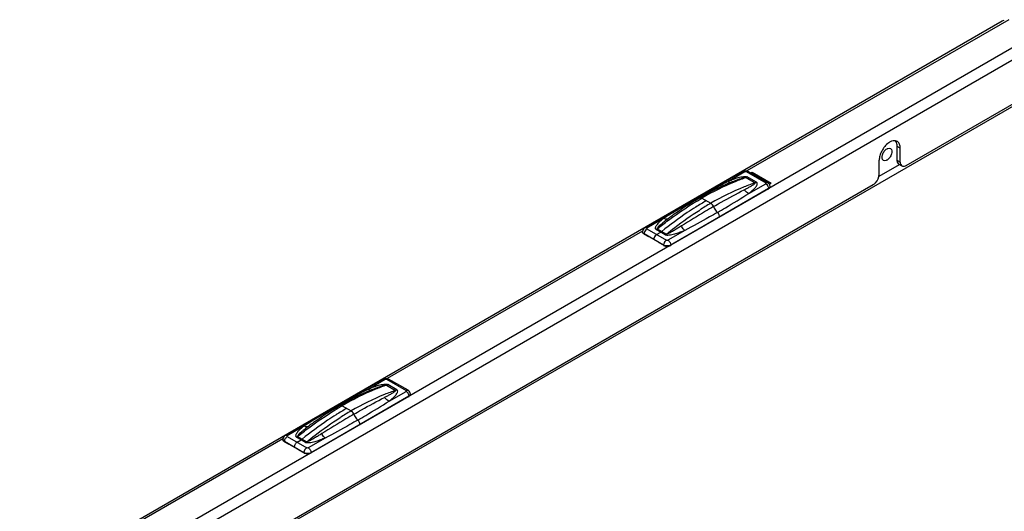
# Model space of a CAD drawing. Units: millimetres. Extents: x 0 to 594, y 0 to 420.
# Drawn here: x 407 to 465, y 220 to 249 of the extents above; entities that cross this region are included whole.
import ezdxf

# ---------------------------------------------------------------- set-up
doc = ezdxf.new("R2010")
doc.units = ezdxf.units.MM
doc.header["$LTSCALE"] = 32.67
doc.layers.get('0').update_dxf_attribs({"linetype": 'CONTINUOUS'})

msp = doc.modelspace()

# ---------------------------------------------------------------- linework, layer by layer
at = {"color": 7, "linetype": 'Continuous'}
for p, q in [((406.604, 215.053), (464.516, 248.489)), ((458.854, 239.965), (465.872, 244.016)), ((458.324, 240.271), (458.324, 241.087)), ((458.501, 240.169), (458.501, 240.985)), ((457.263, 239.454), (457.263, 240.271)), ((458.427, 240.042), (458.604, 239.94)), ((449.216, 239.615), (443.452, 236.287)), ((450.691, 238.952), (449.541, 239.615)), ((449.679, 239.526), (449.768, 239.577)), ((449.768, 239.577), (449.768, 239.484)), ((449.768, 239.577), (450.899, 238.924)), ((418.372, 216.593), (456.91, 238.842)), ((450.74, 238.588), (444.975, 235.26)), ((450.899, 238.924), (450.787, 238.859)), ((450.828, 238.713), (450.827, 238.729)), ((446.683, 238.052), (446.488, 237.938)), ((445.126, 237.051), (445.125, 237.051)), ((443.314, 236.049), (443.315, 236.064)), ((443.402, 235.923), (443.659, 235.774)), ((444.551, 235.26), (444.294, 235.408)), ((428.019, 227.377), (422.255, 224.049)), ((429.494, 226.714), (428.345, 227.377)), ((429.543, 226.35), (423.779, 223.022)), ((429.631, 226.476), (429.631, 226.491)), ((425.486, 225.814), (425.291, 225.7)), ((423.929, 224.813), (423.929, 224.813)), ((422.118, 223.811), (422.118, 223.826)), ((422.205, 223.685), (422.463, 223.537)), ((422.226, 223.676), (422.248, 223.688)), ((423.358, 223.022), (422.226, 223.676)), ((423.354, 223.022), (423.097, 223.17)), ((423.388, 223.04), (423.358, 223.022))]:
    msp.add_line(p, q, dxfattribs=at)
at = {"color": 9, "linetype": 'Continuous'}
for p, q in [((464.9, 248.558), (449.464, 239.646)), ((466.185, 247.524), (408.461, 214.197)), ((466.226, 246.813), (409.056, 213.806)), ((409.356, 211.265), (466.596, 244.312)), ((458.501, 240.985), (458.324, 241.087)), ((458.324, 240.271), (458.501, 240.169)), ((458.444, 240.013), (457.246, 239.322)), ((448.338, 239.028), (449.335, 239.603)), ((449.419, 239.257), (449.958, 238.946)), ((449.423, 239.603), (450.572, 238.94)), ((450.027, 238.978), (449.488, 239.289)), ((450.74, 238.603), (444.975, 235.275)), ((449.575, 238.314), (450.572, 238.889)), ((450.74, 238.588), (450.74, 238.603)), ((444.567, 236.85), (443.57, 236.275)), ((443.57, 236.224), (444.719, 235.561)), ((444.654, 235.875), (444.115, 236.186)), ((444.184, 236.234), (444.723, 235.923)), ((443.318, 236.098), (428.267, 227.408)), ((443.402, 235.923), (443.402, 235.939)), ((444.552, 235.275), (443.402, 235.939)), ((445.804, 236.136), (444.807, 235.561)), ((444.551, 235.26), (444.552, 235.275)), ((444.975, 235.26), (444.975, 235.275)), ((427.141, 226.79), (428.138, 227.365)), ((428.222, 227.019), (428.761, 226.708)), ((428.226, 227.365), (429.375, 226.702)), ((428.831, 226.74), (428.292, 227.051)), ((429.543, 226.365), (423.778, 223.037)), ((428.378, 226.076), (429.375, 226.651)), ((429.543, 226.35), (429.543, 226.365)), ((423.37, 224.613), (422.374, 224.037)), ((422.122, 223.86), (406.67, 214.939)), ((422.205, 223.685), (422.206, 223.701)), ((423.355, 223.037), (422.206, 223.701)), ((422.374, 223.986), (423.523, 223.323)), ((423.457, 223.637), (422.918, 223.949)), ((422.987, 223.996), (423.526, 223.685)), ((424.607, 223.899), (423.61, 223.323)), ((423.354, 223.022), (423.355, 223.037)), ((423.779, 223.022), (423.778, 223.037))]:
    msp.add_line(p, q, dxfattribs=at)
at = {"color": 6, "linetype": 'Continuous'}
for p, q in [((446.808, 238.04), (447.334, 237.737)), ((446.455, 237.516), (446.45, 237.513)), ((446.455, 237.516), (446.45, 237.513)), ((447.725, 237.2), (447.708, 237.215)), ((447.858, 236.924), (447.857, 236.939)), ((444.145, 235.893), (444.384, 236.031)), ((425.611, 225.802), (426.137, 225.499)), ((425.258, 225.278), (425.253, 225.275)), ((425.258, 225.278), (425.253, 225.275)), ((426.528, 224.962), (426.511, 224.977)), ((426.661, 224.686), (426.661, 224.701)), ((422.465, 223.538), (422.463, 223.537)), ((422.948, 223.655), (423.188, 223.793)), ((422.78, 223.356), (422.78, 223.369)), ((423.099, 223.172), (423.097, 223.17))]:
    msp.add_line(p, q, dxfattribs=at)
at = {"color": 7, "linetype": 'Continuous'}
for points in [[(448.592, 239), (448.447, 238.939), (448.224, 238.842), (448, 238.74), (447.777, 238.633), (447.553, 238.522), (447.328, 238.407), (447.104, 238.288), (446.879, 238.164), (446.683, 238.052)], [(446.488, 237.938), (446.263, 237.802), (446.038, 237.663), (445.814, 237.519), (445.59, 237.371), (445.366, 237.219), (445.126, 237.051)], [(427.395, 226.762), (427.25, 226.701), (427.027, 226.604), (426.804, 226.502), (426.58, 226.395), (426.356, 226.285), (426.132, 226.169), (425.907, 226.05), (425.682, 225.926), (425.486, 225.814)], [(425.291, 225.7), (425.066, 225.564), (424.842, 225.425), (424.617, 225.281), (424.393, 225.133), (424.169, 224.981), (423.929, 224.813)]]:
    msp.add_lwpolyline(points, dxfattribs=at)
for centre, radius, start, end in [((458.173, 241.131), 0.294, 51.40328, 60.02864), ((458.689, 240.086), 0.169, 227.13389, 239.9443), ((450.607, 238.819), 0.266, 299.96586, 303.85844), ((443.535, 236.154), 0.266, 236.142, 240.03455), ((444.696, 235.511), 0.29, 240.01237, 242.05485), ((429.348, 226.461), 0.292, 55.26249, 60.00759), ((429.41, 226.581), 0.266, 299.96586, 303.85844), ((422.218, 223.808), 0.1, 178.16914, 183.74116), ((422.338, 223.916), 0.266, 236.142, 240.03455), ((423.5, 223.273), 0.29, 240.01237, 242.05485), ((423.566, 223.487), 0.516, 266.26332, 268.75492)]:
    msp.add_arc(centre, radius, start, end, dxfattribs=at)
at = {"color": 9, "linetype": 'Continuous'}
for centre, radius, start, end in [((449.502, 239.547), 0.0787, 59.99316, 61.83175), ((446.516, 238.258), 0.319, 251.84007, 255.09878), ((456.407, 222.035), 18.135, 120.02129, 122.43171), ((447.21, 237.523), 0.247, 56.85985, 59.97405), ((452.732, 226.304), 13.166, 125.2909, 126.83883), ((448.134, 237.695), 0.642, 228.35335, 230.39582), ((444.813, 235.268), 0.262, 174.72058, 174.99398), ((444.797, 235.269), 0.246, 174.95584, 178.67836), ((444.7, 235.533), 0.298, 240.03654, 243.62266), ((444.83, 235.267), 0.278, 171.01009, 174.68744), ((444.838, 235.355), 0.238, 120.04746, 124.14286), ((444.826, 235.533), 0.298, 296.37773, 299.96387), ((428.305, 227.309), 0.0787, 59.99316, 61.83175), ((425.32, 226.02), 0.319, 251.84007, 255.09878), ((435.21, 209.797), 18.135, 120.02129, 122.43171), ((426.014, 225.285), 0.247, 56.85985, 59.97405), ((431.535, 214.066), 13.166, 125.2909, 126.83883), ((426.938, 225.457), 0.642, 228.35335, 230.39582), ((423.6, 223.032), 0.246, 174.95584, 178.67836), ((423.499, 223.288), 0.289, 240.01035, 241.86789), ((423.633, 223.029), 0.278, 171.01009, 174.68744), ((423.617, 223.03), 0.262, 174.72058, 174.99398), ((423.507, 223.302), 0.305, 241.86343, 243.24354), ((423.511, 223.309), 0.314, 243.23871, 243.58788), ((423.63, 223.295), 0.298, 296.37773, 299.96387)]:
    msp.add_arc(centre, radius, start, end, dxfattribs=at)
at = {"color": 6, "linetype": 'Continuous'}
for centre in [(456.258, 221.98), (435.061, 209.742)]:
    msp.add_arc(centre, 18.37, 120.00632, 122.25157, dxfattribs=at)
at = {"color": 7, "linetype": 'Continuous'}
for points in [[(464.516, 248.489), (464.553, 248.51), (464.593, 248.527), (464.635, 248.539)], [(458.319, 241.386), (458.29, 241.403), (458.257, 241.415), (458.224, 241.421)], [(458.463, 241.208), (458.441, 241.266), (458.405, 241.322), (458.356, 241.361)], [(458.501, 240.985), (458.501, 241.06), (458.49, 241.138), (458.463, 241.208)], [(457.3, 240.537), (457.277, 240.45), (457.263, 240.36), (457.263, 240.271)], [(457.408, 240.814), (457.363, 240.725), (457.326, 240.632), (457.3, 240.537)], [(458.327, 240.218), (458.325, 240.235), (458.324, 240.253), (458.324, 240.271)], [(450.787, 238.859), (450.764, 238.897), (450.729, 238.929), (450.691, 238.952)], [(450.827, 238.729), (450.826, 238.774), (450.812, 238.821), (450.787, 238.859)]]:
    msp.add_open_spline(points, degree=3, dxfattribs=at)
for points, knots in [([(458.224, 241.421), (458.206, 241.424), (458.126, 241.432), (458.046, 241.415), (457.989, 241.394)], [0, 0, 0, 0, 0.231278, 1, 1, 1, 1]), ([(458.324, 241.087), (458.324, 241.12), (458.317, 241.237), (458.277, 241.355), (458.223, 241.42)], [0, 0, 0, 0, 0.282655, 1, 1, 1, 1]), ([(457.989, 241.394), (457.932, 241.372), (457.687, 241.238), (457.507, 241.006), (457.408, 240.814)], [0, 0, 0, 0, 0.219346, 1, 1, 1, 1]), ([(457.52, 240.267), (457.424, 240.322), (457.428, 240.583), (457.55, 240.799), (457.66, 240.912), (457.722, 240.948)], [0, 0, 0, 0, 0.422605, 0.722337, 1, 1, 1, 1]), ([(457.722, 240.948), (457.74, 240.959), (457.802, 240.989), (457.882, 240.993), (457.925, 240.968)], [0, 0, 0, 0, 0.294971, 1, 1, 1, 1]), ([(457.925, 240.968), (458.02, 240.913), (458.016, 240.652), (457.895, 240.436), (457.785, 240.323), (457.722, 240.287)], [0, 0, 0, 0, 0.422605, 0.722337, 1, 1, 1, 1]), ([(457.722, 240.287), (457.704, 240.276), (457.643, 240.246), (457.562, 240.242), (457.52, 240.267)], [0, 0, 0, 0, 0.294971, 1, 1, 1, 1]), ([(458.427, 240.042), (458.385, 240.066), (458.343, 240.131), (458.33, 240.198), (458.327, 240.218)], [0, 0, 0, 0, 0.713991, 1, 1, 1, 1]), ([(458.501, 240.169), (458.501, 240.147), (458.505, 240.074), (458.535, 239.998), (458.574, 239.962)], [0, 0, 0, 0, 0.287217, 1, 1, 1, 1]), ([(458.604, 239.94), (458.621, 239.93), (458.704, 239.9), (458.796, 239.931), (458.854, 239.965)], [0, 0, 0, 0, 0.220859, 1, 1, 1, 1]), ([(449.216, 239.615), (449.265, 239.643), (449.379, 239.672), (449.493, 239.643), (449.541, 239.615)], [0, 0, 0, 0, 0.500029, 1, 1, 1, 1]), ([(456.91, 238.842), (456.96, 238.871), (457.145, 239.027), (457.263, 239.271), (457.263, 239.454)], [0, 0, 0, 0, 0.240694, 1, 1, 1, 1]), ([(450.828, 238.713), (450.828, 238.692), (450.813, 238.644), (450.777, 238.612), (450.755, 238.597)], [0, 0, 0, 0, 0.455213, 1, 1, 1, 1]), ([(443.452, 236.287), (443.413, 236.264), (443.344, 236.2), (443.316, 236.109), (443.315, 236.064)], [0, 0, 0, 0, 0.49973, 1, 1, 1, 1]), ([(443.387, 235.933), (443.365, 235.947), (443.329, 235.979), (443.314, 236.027), (443.314, 236.049)], [0, 0, 0, 0, 0.544788, 1, 1, 1, 1]), ([(444.56, 235.255), (444.623, 235.221), (444.769, 235.195), (444.914, 235.224), (444.975, 235.26)], [0, 0, 0, 0, 0.502681, 1, 1, 1, 1]), ([(428.019, 227.377), (428.068, 227.405), (428.182, 227.434), (428.296, 227.405), (428.345, 227.377)], [0, 0, 0, 0, 0.500029, 1, 1, 1, 1]), ([(429.631, 226.491), (429.629, 226.532), (429.606, 226.615), (429.548, 226.677), (429.514, 226.701)], [0, 0, 0, 0, 0.500337, 1, 1, 1, 1]), ([(429.631, 226.476), (429.632, 226.454), (429.616, 226.406), (429.58, 226.374), (429.559, 226.359)], [0, 0, 0, 0, 0.455213, 1, 1, 1, 1]), ([(422.255, 224.049), (422.216, 224.026), (422.147, 223.962), (422.119, 223.871), (422.118, 223.826)], [0, 0, 0, 0, 0.49973, 1, 1, 1, 1]), ([(422.19, 223.695), (422.17, 223.708), (422.136, 223.738), (422.119, 223.781), (422.118, 223.801)], [0, 0, 0, 0, 0.543276, 1, 1, 1, 1]), ([(423.363, 223.017), (423.375, 223.01), (423.429, 222.986), (423.488, 222.975), (423.533, 222.972)], [0, 0, 0, 0, 0.232245, 1, 1, 1, 1]), ([(423.555, 222.971), (423.576, 222.971), (423.652, 222.974), (423.73, 222.994), (423.779, 223.022)], [0, 0, 0, 0, 0.266939, 1, 1, 1, 1])]:
    msp.add_open_spline(points, degree=3, knots=knots, dxfattribs=at)
at = {"color": 9, "linetype": 'Continuous'}
for points, knots in [([(449.419, 239.257), (449.202, 239.18), (448.304, 238.837), (447.441, 238.405), (446.808, 238.04)], [0, 0, 0, 0, 0.23975, 1, 1, 1, 1]), ([(448.338, 239.028), (448.426, 239.065), (448.605, 239.138), (448.836, 239.218), (449.029, 239.273), (449.181, 239.306), (449.312, 239.321), (449.417, 239.315), (449.467, 239.301), (449.488, 239.289)], [0, 0, 0, 0, 0.238524, 0.483501, 0.60953, 0.738896, 0.872187, 0.939035, 1, 1, 1, 1]), ([(448.592, 239), (448.656, 239.027), (448.754, 239.066), (448.886, 239.116), (448.986, 239.153), (449.087, 239.188), (449.174, 239.215), (449.245, 239.235), (449.3, 239.248), (449.348, 239.258), (449.388, 239.262), (449.41, 239.262), (449.419, 239.257)], [0, 0, 0, 0, 0.241193, 0.362467, 0.484475, 0.607595, 0.732539, 0.796151, 0.861067, 0.928391, 0.963927, 1, 1, 1, 1]), ([(449.335, 239.603), (449.315, 239.614), (449.276, 239.631), (449.232, 239.624), (449.216, 239.615)], [0, 0, 0, 0, 0.550781, 1, 1, 1, 1]), ([(449.335, 239.603), (449.341, 239.607), (449.369, 239.617), (449.403, 239.614), (449.423, 239.603)], [0, 0, 0, 0, 0.240715, 1, 1, 1, 1]), ([(449.488, 239.289), (449.483, 239.285), (449.46, 239.273), (449.437, 239.263), (449.419, 239.257)], [0, 0, 0, 0, 0.260114, 1, 1, 1, 1]), ([(449.423, 239.603), (449.442, 239.614), (449.48, 239.63), (449.523, 239.625), (449.539, 239.616)], [0, 0, 0, 0, 0.550185, 1, 1, 1, 1]), ([(446.417, 237.955), (446.733, 238.137), (447.369, 238.502), (448.011, 238.857), (448.338, 239.028)], [0, 0, 0, 0, 0.497046, 1, 1, 1, 1]), ([(449.958, 238.946), (449.739, 238.871), (448.835, 238.533), (447.968, 238.103), (447.334, 237.737)], [0, 0, 0, 0, 0.240472, 1, 1, 1, 1]), ([(447.489, 237.54), (447.642, 237.629), (448.242, 237.97), (448.851, 238.295), (449.304, 238.534)], [0, 0, 0, 0, 0.256565, 1, 1, 1, 1]), ([(448.338, 239.028), (448.369, 239.003), (448.43, 238.965), (448.506, 238.964), (448.533, 238.976)], [0, 0, 0, 0, 0.565086, 1, 1, 1, 1]), ([(449.304, 238.534), (449.366, 238.567), (449.488, 238.631), (449.64, 238.714), (449.756, 238.779), (449.845, 238.833), (449.9, 238.867), (449.979, 238.934), (449.958, 238.946)], [0, 0, 0, 0, 0.268659, 0.531919, 0.660627, 0.786272, 0.906404, 1, 1, 1, 1]), ([(449.575, 238.314), (449.549, 238.324), (449.445, 238.379), (449.358, 238.463), (449.304, 238.534)], [0, 0, 0, 0, 0.23628, 1, 1, 1, 1]), ([(449.575, 238.314), (449.638, 238.363), (449.73, 238.439), (449.846, 238.545), (449.926, 238.626), (449.997, 238.709), (450.046, 238.782), (450.072, 238.844), (450.081, 238.891), (450.071, 238.943), (450.044, 238.968), (450.027, 238.978)], [0, 0, 0, 0, 0.271567, 0.403648, 0.532293, 0.656288, 0.773639, 0.829104, 0.88234, 0.93586, 1, 1, 1, 1]), ([(450.027, 238.978), (450.022, 238.974), (449.999, 238.962), (449.976, 238.952), (449.958, 238.946)], [0, 0, 0, 0, 0.260114, 1, 1, 1, 1]), ([(450.572, 238.94), (450.591, 238.951), (450.631, 238.967), (450.674, 238.961), (450.691, 238.952)], [0, 0, 0, 0, 0.550781, 1, 1, 1, 1]), ([(450.572, 238.889), (450.581, 238.894), (450.599, 238.914), (450.581, 238.935), (450.572, 238.94)], [0, 0, 0, 0, 0.499999, 1, 1, 1, 1]), ([(450.572, 238.889), (450.581, 238.884), (450.62, 238.857), (450.652, 238.822), (450.672, 238.793)], [0, 0, 0, 0, 0.230456, 1, 1, 1, 1]), ([(450.672, 238.793), (450.682, 238.778), (450.717, 238.72), (450.739, 238.653), (450.74, 238.603)], [0, 0, 0, 0, 0.264457, 1, 1, 1, 1]), ([(450.74, 238.603), (450.75, 238.609), (450.784, 238.632), (450.813, 238.665), (450.822, 238.693)], [0, 0, 0, 0, 0.284441, 1, 1, 1, 1]), ([(444.184, 236.234), (444.398, 236.406), (445.239, 237.055), (446.126, 237.646), (446.808, 238.04)], [0, 0, 0, 0, 0.258345, 1, 1, 1, 1]), ([(446.417, 237.955), (446.104, 237.775), (445.484, 237.413), (444.868, 237.042), (444.567, 236.85)], [0, 0, 0, 0, 0.503112, 1, 1, 1, 1]), ([(446.683, 238.052), (446.7, 238.062), (446.746, 238.069), (446.788, 238.052), (446.808, 238.04)], [0, 0, 0, 0, 0.449251, 1, 1, 1, 1]), ([(447.725, 237.2), (447.882, 237.291), (448.504, 237.653), (449.121, 238.024), (449.575, 238.314)], [0, 0, 0, 0, 0.2518, 1, 1, 1, 1]), ([(447.489, 237.54), (447.334, 237.45), (446.7, 237.079), (446.076, 236.692), (445.605, 236.399)], [0, 0, 0, 0, 0.244423, 1, 1, 1, 1]), ([(447.345, 237.729), (447.361, 237.719), (447.423, 237.669), (447.468, 237.598), (447.489, 237.54)], [0, 0, 0, 0, 0.232937, 1, 1, 1, 1]), ([(447.489, 237.54), (447.501, 237.509), (447.554, 237.389), (447.634, 237.28), (447.708, 237.215)], [0, 0, 0, 0, 0.253396, 1, 1, 1, 1]), ([(444.567, 236.85), (444.504, 236.801), (444.412, 236.725), (444.296, 236.619), (444.216, 236.538), (444.146, 236.455), (444.097, 236.382), (444.071, 236.32), (444.061, 236.273), (444.071, 236.221), (444.098, 236.196), (444.115, 236.186)], [0, 0, 0, 0, 0.271567, 0.403648, 0.532293, 0.656288, 0.773639, 0.829104, 0.88234, 0.93586, 1, 1, 1, 1]), ([(444.838, 236.841), (444.776, 236.795), (444.683, 236.724), (444.561, 236.627), (444.472, 236.553), (444.385, 236.478), (444.314, 236.414), (444.261, 236.362), (444.223, 236.319), (444.194, 236.287), (444.171, 236.241), (444.184, 236.234)], [0, 0, 0, 0, 0.25819, 0.386914, 0.515173, 0.642671, 0.768833, 0.831038, 0.89217, 0.951127, 1, 1, 1, 1]), ([(444.567, 236.85), (444.613, 236.831), (444.704, 236.806), (444.8, 236.823), (444.838, 236.841)], [0, 0, 0, 0, 0.537799, 1, 1, 1, 1]), ([(444.723, 235.923), (444.883, 236.053), (445.515, 236.554), (446.175, 237.019), (446.682, 237.341)], [0, 0, 0, 0, 0.255881, 1, 1, 1, 1]), ([(447.725, 237.2), (447.568, 237.109), (446.932, 236.745), (446.292, 236.391), (445.804, 236.136)], [0, 0, 0, 0, 0.248265, 1, 1, 1, 1]), ([(443.57, 236.224), (443.527, 236.199), (443.455, 236.122), (443.414, 236.025), (443.406, 235.973)], [0, 0, 0, 0, 0.488675, 1, 1, 1, 1]), ([(443.57, 236.275), (443.551, 236.286), (443.511, 236.303), (443.468, 236.296), (443.452, 236.287)], [0, 0, 0, 0, 0.550781, 1, 1, 1, 1]), ([(443.57, 236.275), (443.561, 236.27), (443.543, 236.25), (443.561, 236.23), (443.57, 236.224)], [0, 0, 0, 0, 0.499999, 1, 1, 1, 1]), ([(444.115, 236.186), (444.121, 236.19), (444.145, 236.204), (444.167, 236.221), (444.184, 236.234)], [0, 0, 0, 0, 0.241748, 1, 1, 1, 1]), ([(445.605, 236.399), (445.536, 236.355), (445.431, 236.291), (445.291, 236.205), (445.185, 236.141), (445.076, 236.078), (444.984, 236.026), (444.909, 235.986), (444.85, 235.958), (444.799, 235.935), (444.758, 235.923), (444.732, 235.917), (444.723, 235.923)], [0, 0, 0, 0, 0.242824, 0.36527, 0.488564, 0.612918, 0.738732, 0.802441, 0.866984, 0.932943, 0.966923, 1, 1, 1, 1]), ([(445.804, 236.136), (445.785, 236.152), (445.704, 236.227), (445.643, 236.322), (445.605, 236.399)], [0, 0, 0, 0, 0.222045, 1, 1, 1, 1]), ([(443.32, 236.029), (443.323, 236.02), (443.341, 235.982), (443.375, 235.955), (443.402, 235.939)], [0, 0, 0, 0, 0.222246, 1, 1, 1, 1]), ([(445.804, 236.136), (445.716, 236.099), (445.537, 236.026), (445.306, 235.946), (445.114, 235.891), (444.962, 235.858), (444.83, 235.843), (444.725, 235.849), (444.675, 235.863), (444.654, 235.875)], [0, 0, 0, 0, 0.238524, 0.483501, 0.60953, 0.738896, 0.872187, 0.939035, 1, 1, 1, 1]), ([(444.654, 235.875), (444.66, 235.879), (444.684, 235.893), (444.706, 235.91), (444.723, 235.923)], [0, 0, 0, 0, 0.241748, 1, 1, 1, 1]), ([(444.592, 235.421), (444.588, 235.412), (444.571, 235.376), (444.559, 235.339), (444.555, 235.31)], [0, 0, 0, 0, 0.259675, 1, 1, 1, 1]), ([(444.959, 235.266), (444.899, 235.237), (444.763, 235.212), (444.628, 235.237), (444.568, 235.266)], [0, 0, 0, 0, 0.5, 1, 1, 1, 1]), ([(444.705, 235.552), (444.694, 235.544), (444.648, 235.508), (444.613, 235.46), (444.592, 235.421)], [0, 0, 0, 0, 0.233169, 1, 1, 1, 1]), ([(444.807, 235.561), (444.801, 235.557), (444.773, 235.547), (444.739, 235.55), (444.719, 235.561)], [0, 0, 0, 0, 0.240715, 1, 1, 1, 1]), ([(444.807, 235.561), (444.817, 235.556), (444.855, 235.529), (444.887, 235.494), (444.908, 235.464)], [0, 0, 0, 0, 0.230457, 1, 1, 1, 1]), ([(444.908, 235.464), (444.918, 235.45), (444.953, 235.392), (444.974, 235.325), (444.975, 235.275)], [0, 0, 0, 0, 0.264457, 1, 1, 1, 1]), ([(428.222, 227.019), (428.005, 226.942), (427.107, 226.6), (426.244, 226.167), (425.611, 225.802)], [0, 0, 0, 0, 0.23975, 1, 1, 1, 1]), ([(427.141, 226.79), (427.229, 226.827), (427.409, 226.9), (427.639, 226.98), (427.832, 227.035), (427.984, 227.068), (428.116, 227.083), (428.22, 227.077), (428.27, 227.063), (428.292, 227.051)], [0, 0, 0, 0, 0.238524, 0.483501, 0.60953, 0.738896, 0.872187, 0.939035, 1, 1, 1, 1]), ([(427.395, 226.762), (427.46, 226.789), (427.557, 226.828), (427.689, 226.879), (427.789, 226.915), (427.891, 226.95), (427.977, 226.977), (428.048, 226.997), (428.103, 227.011), (428.151, 227.02), (428.191, 227.024), (428.213, 227.024), (428.222, 227.019)], [0, 0, 0, 0, 0.241193, 0.362467, 0.484475, 0.607595, 0.732539, 0.796151, 0.861067, 0.928391, 0.963927, 1, 1, 1, 1]), ([(428.138, 227.365), (428.118, 227.377), (428.079, 227.393), (428.035, 227.386), (428.019, 227.377)], [0, 0, 0, 0, 0.550781, 1, 1, 1, 1]), ([(428.138, 227.365), (428.144, 227.369), (428.173, 227.379), (428.206, 227.377), (428.226, 227.365)], [0, 0, 0, 0, 0.240715, 1, 1, 1, 1]), ([(428.292, 227.051), (428.286, 227.048), (428.264, 227.035), (428.24, 227.025), (428.222, 227.019)], [0, 0, 0, 0, 0.260114, 1, 1, 1, 1]), ([(428.226, 227.365), (428.245, 227.376), (428.284, 227.392), (428.326, 227.387), (428.342, 227.378)], [0, 0, 0, 0, 0.550185, 1, 1, 1, 1]), ([(425.22, 225.717), (425.536, 225.9), (426.173, 226.264), (426.815, 226.619), (427.141, 226.79)], [0, 0, 0, 0, 0.497046, 1, 1, 1, 1]), ([(428.761, 226.708), (428.542, 226.633), (427.639, 226.296), (426.771, 225.865), (426.137, 225.499)], [0, 0, 0, 0, 0.240472, 1, 1, 1, 1]), ([(427.141, 226.79), (427.172, 226.765), (427.233, 226.727), (427.309, 226.726), (427.337, 226.738)], [0, 0, 0, 0, 0.565086, 1, 1, 1, 1]), ([(428.108, 226.297), (428.169, 226.329), (428.291, 226.394), (428.444, 226.476), (428.559, 226.541), (428.648, 226.596), (428.704, 226.63), (428.783, 226.696), (428.761, 226.708)], [0, 0, 0, 0, 0.268659, 0.531919, 0.660627, 0.786272, 0.906404, 1, 1, 1, 1]), ([(428.378, 226.076), (428.441, 226.125), (428.533, 226.201), (428.649, 226.307), (428.729, 226.388), (428.8, 226.471), (428.849, 226.544), (428.875, 226.606), (428.884, 226.653), (428.874, 226.705), (428.847, 226.73), (428.831, 226.74)], [0, 0, 0, 0, 0.271567, 0.403648, 0.532293, 0.656288, 0.773639, 0.829104, 0.88234, 0.93586, 1, 1, 1, 1]), ([(428.831, 226.74), (428.825, 226.736), (428.803, 226.724), (428.779, 226.714), (428.761, 226.708)], [0, 0, 0, 0, 0.260114, 1, 1, 1, 1]), ([(429.375, 226.702), (429.395, 226.713), (429.434, 226.73), (429.478, 226.723), (429.494, 226.714)], [0, 0, 0, 0, 0.550781, 1, 1, 1, 1]), ([(429.375, 226.651), (429.384, 226.656), (429.402, 226.677), (429.384, 226.697), (429.375, 226.702)], [0, 0, 0, 0, 0.499999, 1, 1, 1, 1]), ([(429.375, 226.651), (429.384, 226.646), (429.423, 226.62), (429.455, 226.584), (429.475, 226.555)], [0, 0, 0, 0, 0.230457, 1, 1, 1, 1]), ([(429.475, 226.555), (429.484, 226.543), (429.513, 226.495), (429.533, 226.441), (429.54, 226.4)], [0, 0, 0, 0, 0.258126, 1, 1, 1, 1]), ([(429.543, 226.365), (429.553, 226.371), (429.587, 226.394), (429.616, 226.428), (429.625, 226.456)], [0, 0, 0, 0, 0.284441, 1, 1, 1, 1]), ([(422.987, 223.996), (423.201, 224.168), (424.042, 224.817), (424.929, 225.408), (425.611, 225.802)], [0, 0, 0, 0, 0.258345, 1, 1, 1, 1]), ([(425.486, 225.814), (425.503, 225.824), (425.549, 225.831), (425.591, 225.814), (425.611, 225.802)], [0, 0, 0, 0, 0.449251, 1, 1, 1, 1]), ([(426.292, 225.302), (426.446, 225.391), (427.045, 225.732), (427.654, 226.058), (428.108, 226.297)], [0, 0, 0, 0, 0.256565, 1, 1, 1, 1]), ([(426.528, 224.962), (426.685, 225.053), (427.307, 225.415), (427.924, 225.786), (428.378, 226.076)], [0, 0, 0, 0, 0.2518, 1, 1, 1, 1]), ([(428.378, 226.076), (428.353, 226.087), (428.249, 226.141), (428.161, 226.225), (428.108, 226.297)], [0, 0, 0, 0, 0.23628, 1, 1, 1, 1]), ([(425.22, 225.717), (424.907, 225.537), (424.287, 225.175), (423.671, 224.804), (423.37, 224.613)], [0, 0, 0, 0, 0.503112, 1, 1, 1, 1]), ([(426.292, 225.302), (426.137, 225.213), (425.503, 224.841), (424.879, 224.454), (424.408, 224.161)], [0, 0, 0, 0, 0.244423, 1, 1, 1, 1]), ([(426.149, 225.492), (426.164, 225.481), (426.226, 225.431), (426.271, 225.36), (426.292, 225.302)], [0, 0, 0, 0, 0.232937, 1, 1, 1, 1]), ([(426.292, 225.302), (426.304, 225.271), (426.357, 225.151), (426.438, 225.042), (426.511, 224.977)], [0, 0, 0, 0, 0.253396, 1, 1, 1, 1]), ([(423.37, 224.613), (423.307, 224.563), (423.215, 224.488), (423.099, 224.381), (423.02, 224.301), (422.949, 224.217), (422.9, 224.144), (422.874, 224.082), (422.864, 224.035), (422.874, 223.983), (422.902, 223.958), (422.918, 223.949)], [0, 0, 0, 0, 0.271567, 0.403648, 0.532293, 0.656288, 0.773639, 0.829104, 0.88234, 0.93586, 1, 1, 1, 1]), ([(423.641, 224.604), (423.579, 224.557), (423.486, 224.486), (423.365, 224.389), (423.275, 224.315), (423.188, 224.241), (423.118, 224.176), (423.064, 224.124), (423.026, 224.081), (422.997, 224.049), (422.974, 224.004), (422.987, 223.996)], [0, 0, 0, 0, 0.25819, 0.386914, 0.515173, 0.642671, 0.768833, 0.831038, 0.89217, 0.951127, 1, 1, 1, 1]), ([(423.37, 224.613), (423.416, 224.593), (423.507, 224.568), (423.603, 224.585), (423.641, 224.604)], [0, 0, 0, 0, 0.537799, 1, 1, 1, 1]), ([(423.526, 223.685), (423.686, 223.815), (424.318, 224.316), (424.978, 224.781), (425.485, 225.103)], [0, 0, 0, 0, 0.255881, 1, 1, 1, 1]), ([(426.528, 224.962), (426.371, 224.871), (425.736, 224.508), (425.095, 224.154), (424.607, 223.899)], [0, 0, 0, 0, 0.248265, 1, 1, 1, 1]), ([(422.374, 224.037), (422.354, 224.048), (422.315, 224.065), (422.271, 224.058), (422.255, 224.049)], [0, 0, 0, 0, 0.550781, 1, 1, 1, 1]), ([(422.374, 224.037), (422.365, 224.032), (422.346, 224.012), (422.365, 223.992), (422.374, 223.986)], [0, 0, 0, 0, 0.499999, 1, 1, 1, 1]), ([(424.408, 224.161), (424.339, 224.118), (424.235, 224.053), (424.094, 223.967), (423.988, 223.903), (423.88, 223.84), (423.788, 223.788), (423.712, 223.748), (423.654, 223.72), (423.602, 223.697), (423.561, 223.685), (423.536, 223.68), (423.526, 223.685)], [0, 0, 0, 0, 0.242824, 0.36527, 0.488564, 0.612918, 0.738732, 0.802441, 0.866984, 0.932943, 0.966923, 1, 1, 1, 1]), ([(424.607, 223.899), (424.588, 223.914), (424.507, 223.989), (424.446, 224.084), (424.408, 224.161)], [0, 0, 0, 0, 0.222045, 1, 1, 1, 1]), ([(422.123, 223.791), (422.126, 223.782), (422.144, 223.744), (422.178, 223.717), (422.206, 223.701)], [0, 0, 0, 0, 0.222246, 1, 1, 1, 1]), ([(422.374, 223.986), (422.325, 223.958), (422.247, 223.869), (422.207, 223.758), (422.206, 223.701)], [0, 0, 0, 0, 0.498317, 1, 1, 1, 1]), ([(422.918, 223.949), (422.924, 223.952), (422.948, 223.966), (422.971, 223.983), (422.987, 223.996)], [0, 0, 0, 0, 0.241748, 1, 1, 1, 1]), ([(424.607, 223.899), (424.519, 223.861), (424.34, 223.789), (424.11, 223.708), (423.917, 223.654), (423.765, 223.62), (423.633, 223.605), (423.529, 223.611), (423.478, 223.625), (423.457, 223.637)], [0, 0, 0, 0, 0.238524, 0.483501, 0.60953, 0.738896, 0.872187, 0.939035, 1, 1, 1, 1]), ([(423.457, 223.637), (423.463, 223.641), (423.487, 223.655), (423.51, 223.672), (423.526, 223.685)], [0, 0, 0, 0, 0.241748, 1, 1, 1, 1]), ([(423.416, 223.218), (423.409, 223.206), (423.382, 223.161), (423.364, 223.111), (423.358, 223.072)], [0, 0, 0, 0, 0.25873, 1, 1, 1, 1]), ([(423.555, 222.987), (423.539, 222.987), (423.476, 222.992), (423.413, 223.008), (423.371, 223.028)], [0, 0, 0, 0, 0.264185, 1, 1, 1, 1]), ([(423.523, 223.323), (423.513, 223.317), (423.471, 223.289), (423.437, 223.25), (423.416, 223.218)], [0, 0, 0, 0, 0.22992, 1, 1, 1, 1]), ([(423.61, 223.323), (423.604, 223.319), (423.576, 223.309), (423.542, 223.312), (423.523, 223.323)], [0, 0, 0, 0, 0.240715, 1, 1, 1, 1]), ([(423.762, 223.028), (423.747, 223.021), (423.682, 222.995), (423.61, 222.986), (423.555, 222.987)], [0, 0, 0, 0, 0.232715, 1, 1, 1, 1]), ([(423.61, 223.323), (423.62, 223.318), (423.658, 223.291), (423.69, 223.256), (423.711, 223.226)], [0, 0, 0, 0, 0.230457, 1, 1, 1, 1]), ([(423.711, 223.226), (423.721, 223.212), (423.756, 223.154), (423.777, 223.087), (423.778, 223.037)], [0, 0, 0, 0, 0.264456, 1, 1, 1, 1])]:
    msp.add_open_spline(points, degree=3, knots=knots, dxfattribs=at)
for points in [[(450.822, 238.693), (450.826, 238.705), (450.828, 238.717), (450.827, 238.729)], [(446.434, 237.95), (446.454, 237.945), (446.474, 237.942), (446.493, 237.941)], [(443.315, 236.064), (443.314, 236.052), (443.316, 236.04), (443.32, 236.029)], [(443.406, 235.973), (443.404, 235.962), (443.403, 235.95), (443.402, 235.939)], [(429.54, 226.4), (429.541, 226.389), (429.543, 226.377), (429.543, 226.365)], [(429.625, 226.456), (429.629, 226.467), (429.631, 226.479), (429.631, 226.491)], [(425.238, 225.712), (425.257, 225.707), (425.277, 225.704), (425.297, 225.703)], [(422.118, 223.826), (422.118, 223.814), (422.119, 223.802), (422.123, 223.791)]]:
    msp.add_open_spline(points, degree=3, dxfattribs=at)
at = {"color": 6, "linetype": 'Continuous'}
for points, knots in [([(446.334, 237.951), (446.34, 237.954), (446.366, 237.965), (446.396, 237.962), (446.417, 237.955)], [0, 0, 0, 0, 0.232116, 1, 1, 1, 1]), ([(446.683, 238.052), (446.7, 238.062), (446.746, 238.069), (446.788, 238.052), (446.808, 238.04)], [0, 0, 0, 0, 0.449234, 1, 1, 1, 1]), ([(446.45, 237.513), (446.281, 237.406), (445.594, 236.958), (444.936, 236.468), (444.453, 236.079)], [0, 0, 0, 0, 0.243883, 1, 1, 1, 1]), ([(447.432, 237.645), (447.425, 237.655), (447.397, 237.69), (447.362, 237.72), (447.334, 237.737)], [0, 0, 0, 0, 0.267048, 1, 1, 1, 1]), ([(447.79, 237.128), (447.785, 237.135), (447.766, 237.161), (447.743, 237.185), (447.725, 237.2)], [0, 0, 0, 0, 0.258928, 1, 1, 1, 1]), ([(447.857, 236.939), (447.857, 236.955), (447.849, 237.022), (447.82, 237.086), (447.79, 237.128)], [0, 0, 0, 0, 0.230182, 1, 1, 1, 1]), ([(444.018, 235.752), (444.012, 235.74), (443.99, 235.694), (443.978, 235.644), (443.977, 235.607)], [0, 0, 0, 0, 0.26631, 1, 1, 1, 1]), ([(444.145, 235.893), (444.132, 235.885), (444.08, 235.848), (444.041, 235.796), (444.018, 235.752)], [0, 0, 0, 0, 0.228835, 1, 1, 1, 1]), ([(444.384, 236.031), (444.39, 236.034), (444.414, 236.049), (444.437, 236.065), (444.453, 236.079)], [0, 0, 0, 0, 0.241748, 1, 1, 1, 1]), ([(425.486, 225.814), (425.503, 225.824), (425.549, 225.831), (425.591, 225.814), (425.611, 225.802)], [0, 0, 0, 0, 0.449234, 1, 1, 1, 1]), ([(425.253, 225.275), (425.084, 225.168), (424.398, 224.72), (423.739, 224.23), (423.257, 223.841)], [0, 0, 0, 0, 0.243883, 1, 1, 1, 1]), ([(425.137, 225.713), (425.143, 225.716), (425.169, 225.727), (425.2, 225.724), (425.22, 225.717)], [0, 0, 0, 0, 0.232116, 1, 1, 1, 1]), ([(426.236, 225.407), (426.229, 225.417), (426.2, 225.452), (426.166, 225.482), (426.137, 225.499)], [0, 0, 0, 0, 0.267048, 1, 1, 1, 1]), ([(426.593, 224.891), (426.588, 224.897), (426.569, 224.923), (426.547, 224.947), (426.528, 224.962)], [0, 0, 0, 0, 0.258928, 1, 1, 1, 1]), ([(426.661, 224.701), (426.66, 224.717), (426.652, 224.784), (426.623, 224.848), (426.593, 224.891)], [0, 0, 0, 0, 0.230182, 1, 1, 1, 1]), ([(422.948, 223.655), (422.899, 223.626), (422.821, 223.537), (422.782, 223.426), (422.78, 223.369)], [0, 0, 0, 0, 0.498317, 1, 1, 1, 1]), ([(423.188, 223.793), (423.193, 223.796), (423.217, 223.811), (423.24, 223.827), (423.257, 223.841)], [0, 0, 0, 0, 0.241748, 1, 1, 1, 1])]:
    msp.add_open_spline(points, degree=3, knots=knots, dxfattribs=at)
for points in [[(446.417, 237.955), (446.423, 237.953), (446.429, 237.952), (446.434, 237.95)], [(446.417, 237.955), (446.423, 237.953), (446.429, 237.952), (446.434, 237.95)], [(447.489, 237.54), (447.475, 237.577), (447.456, 237.613), (447.432, 237.645)], [(425.22, 225.717), (425.226, 225.715), (425.232, 225.714), (425.238, 225.712)], [(425.22, 225.717), (425.226, 225.715), (425.232, 225.714), (425.238, 225.712)], [(426.292, 225.302), (426.279, 225.34), (426.259, 225.375), (426.236, 225.407)]]:
    msp.add_open_spline(points, degree=3, dxfattribs=at)

doc.saveas('drawing.dxf')
